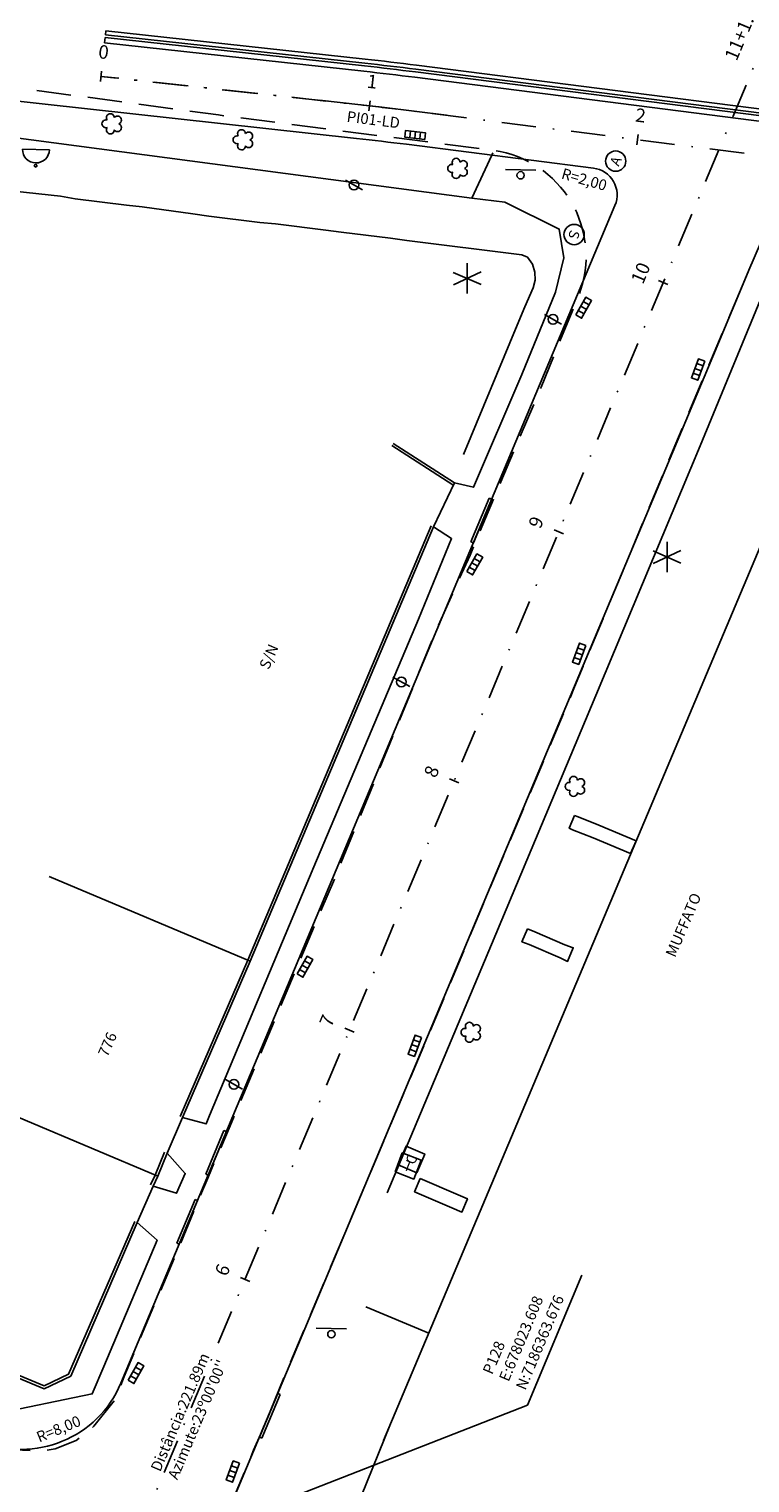
# Model space of a CAD drawing. Units: metres. Extents: x 677828 to 681268, y 7186114 to 7186924.
# Drawn here: x 678008 to 678062, y 7186366 to 7186474 of the extents above; entities that cross this region are included whole.
import ezdxf
from ezdxf.enums import TextEntityAlignment as Align

# ---------------------------------------------------------------- set-up
doc = ezdxf.new("R2010")
doc.units = ezdxf.units.M
doc.header["$LTSCALE"] = 25.4
for name, pattern in [('DASHDOTX2', [2, 1, -0.5, 0, -0.5]), ('DASHED', [0.75, 0.5, -0.25]), ('DASHEDX2', [1.5, 1, -0.5])]:
    doc.linetypes.add(name, pattern=pattern)
for name, color, linetype in [('CAIXA SANEPAR - RED', 2, 'Continuous'), ('GUIA REBAIXADA', 3, 'Continuous'), ('L-ARVORE', 2, 'Continuous'), ('L-ARVORE MENOR-30', 80, 'Continuous'), ('L-BOCA DE LOBO', 5, 'Continuous'), ('L-CALÇADA EXISTENTE', 44, 'Continuous'), ('L-CALÇADA EXISTENTE A REMOVER', 44, 'DASHED'), ('L-CX COPEL', 7, 'Continuous'), ('L-CX SANEPAR PV', 2, 'Continuous'), ('L-CX TEL', 7, 'Continuous'), ('L-DIVISA', 9, 'Continuous'), ('L-EDIF ALVENARIA', 5, 'Continuous'), ('L-ESCADA', 12, 'Continuous'), ('L-GALERIA', 2, 'Continuous'), ('L-MEIO FIO EXISTENTE A REMOVER', 210, 'DASHEDX2'), ('L-MURETA EXISTENTE', 30, 'Continuous'), ('L-MURO', 2, 'Continuous'), ('L-PLACAS', 2, 'Continuous'), ('L-PORTAO', 1, 'Continuous'), ('L-POSTE REDONDO', 2, 'Continuous'), ('L-TELEFONE PUBLICO', 7, 'Continuous'), ('L-TEXTO', 2, 'Continuous'), ('L-ÁRVORE MAIOR-30', 80, 'Continuous'), ('L-ÁRVORE PALMEIRA', 80, 'Continuous'), ('L1', 3, 'DASHDOTX2'), ('PG-RAIOS', 1, 'Continuous'), ('PG_BARREIRA', 7, 'Continuous'), ('PG_MF', 3, 'Continuous'), ('PI_LOCAL DIREITA', 2, 'DASHDOTX2'), ('STALBL', 7, 'Continuous'), ('TOPO_BOCA DE LOBO', 5, 'Continuous')]:
    doc.layers.add(name, color=color, linetype=linetype)
doc.styles.add('2mm', font='simplex', dxfattribs={"height": 2})
doc.styles.add('PLANTA', font='romans.shx', dxfattribs={"height": 1.25})
doc.styles.add('ROMANS', font='romans.shx')
doc.styles.add('SIMPLEX', font='simplex.shx', dxfattribs={"height": 0.0254})

# ---------------------------------------------------------------- blocks, each defined once
blk = doc.blocks.new('ARVORE')
at = {"layer": 'L-ARVORE'}
for centre, radius, start, end in [((-0.3648913769523882, -0.006941868097094593), 0.2616686578422275, 73.96799597506384, 288.045400879287), ((-0.0812362885171779, 0.3987071853514035), 0.2618761410716799, 1.721403931600793, 216.1017479761888), ((0.3929786206096526, 0.2534684889998636), 0.2616290722260819, 289.841543930116, 144.2218879469621), ((0.4008134309494916, -0.2414557277609815), 0.2613023771411109, 217.8978909646203, 71.97529589948222), ((-0.06731673955598638, -0.4026369090218375), 0.2619357469994392, 145.7957409461366, 0.1475509788252363)]:
    blk.add_arc(centre, radius, start, end, dxfattribs=at)
blk = doc.blocks.new('CG_T33')
at = {"layer": 'L-ARVORE'}
for centre, radius, start, end in [((0.0008718682510665198, 0.001527040483718264), 0.0005416759845592938, 73.96799597506384, 288.045400879287), ((0.001459057983953972, 0.002366767916969925), 0.0005421054921798086, 1.72140393160083, 216.1017479761887), ((0.002440722467244333, 0.002066111680601852), 0.0005415940390264323, 289.8415439301161, 144.221887946962), ((0.001487872613303739, 0.0007079186880641012), 0.0005422288814304391, 145.7957409461366, 0.147550978825249), ((0.002456941179258464, 0.001041577200214022), 0.0005409177529046566, 217.8978909646202, 71.97529589948219)]:
    blk.add_arc(centre, radius, start, end, dxfattribs=at)
blk = doc.blocks.new('CURB')
at = {"layer": 'L-BOCA DE LOBO', "color": 2}
for p, q in [((0.0004818062011949058, 0.0006424082776719617), (0.0004818062011949058, 1.036044947749781e-12)), ((0.0009636124086718431, 0.0006424082776719617), (0.000963612409868422, 1.036044947749781e-12)), ((0.001445418614952202, 0.0006424082776719617), (0.001445418617345359, 1.036044947749781e-12))]:
    blk.add_line(p, q, dxfattribs=at)
blk.add_lwpolyline([(-6.282031752430361e-12, 0.0006424082776719617), (0.001927224823625718, 0.0006424082776719617), (0.001927224823625718, 1.036044947749781e-12), (-6.282031752430361e-12, 1.036044947749781e-12)], close=True, dxfattribs=at)
blk = doc.blocks.new('LITE2_1')
at = {"layer": 'L-TELEFONE PUBLICO'}
blk.add_line((-8.54017301321619e-10, -2.118756725622006e-09), (1.999999999145983, -2.561115763910493e-10), dxfattribs=at)
blk.add_circle((0.999999996352015, 1.200000004586766), 0.1, dxfattribs=at)
blk.add_arc((0.999999996352015, 5.331823871301822e-09), 0.9999999999999999, 0, 180, dxfattribs=at)
blk = doc.blocks.new('002-EN-CAIXA TELEPAR QUADRADA')
at = {"layer": 'L-CX TEL'}
blk.add_lwpolyline([(-0.4678796184990137, 0.6669084800927996), (0.6559401603532045, 3.448460040339133), (3.437491724053566, 2.324640260091396), (2.313671946230603, -0.4569113025797107)], close=True, dxfattribs=at)
at = {"layer": 'L-CX TEL', "style": 'ROMANS'}
blk.add_text('T', height=1.5, rotation=338, dxfattribs=at).set_placement((1.484806048276608, 1.495774368897094), align=Align.MIDDLE_CENTER)
blk = doc.blocks.new('002-EN-CAIXA COPEL QUADRADA')
at = {"layer": 'L-CX COPEL'}
blk.add_lwpolyline([(-1.239222067744326, -0.4261020929446613), (-0.490008881842847, 1.428265613886227), (1.364358827290728, 0.6790524270544029), (0.6151456413892487, -1.175315279776486)], close=True, dxfattribs=at)
at = {"layer": 'L-CX COPEL', "style": 'ROMANS'}
blk.add_text('C', height=0.9999999999999998, rotation=68, dxfattribs=at).set_placement((0.06256837792409876, 0.1264751657930291), align=Align.MIDDLE_CENTER)
blk = doc.blocks.new('PosteRedondo')
at = {"layer": 'L-POSTE REDONDO', "color": 2}
blk.add_line((678201.3201966238, 7186884.459059976), (678202.579906287, 7186883.76139848), dxfattribs=at)
blk.add_ellipse((678201.9500514526, 7186884.110229228), major_axis=(-0.2545584413828106, 0.2545584413828106), ratio=0.9999999991169323, start_param=-1.291174986588369, end_param=4.992010320591217, dxfattribs=at)
blk = doc.blocks.new('002-EN-ADUTORA SANEPAR REDONDA')
at = {"layer": 'L-GALERIA'}
blk.add_circle((0.01784038581278047, 0.008911197188565367), 1.5, dxfattribs=at)
at = {"layer": 'L-GALERIA', "style": 'ROMANS'}
blk.add_text('A', height=1.5, rotation=90, dxfattribs=at).set_placement((0.01784038581278047, 0.008911197188565367), align=Align.MIDDLE_CENTER)
blk = doc.blocks.new('CXSRED')
at = {"layer": 'CAIXA SANEPAR - RED', "color": 2}
blk.add_circle((0.0003084732578756569, 0.0004808467018107044), 1.5004, dxfattribs=at)
at = {"layer": 'CAIXA SANEPAR - RED', "color": 2, "style": 'ROMANS'}
blk.add_text('S', height=1.5, rotation=272.0355879696268, dxfattribs=at).set_placement((0, 0), align=Align.MIDDLE_CENTER)
blk = doc.blocks.new('lbl_tic')
at = {"lineweight": -2}
blk.add_line((-6.984919309616089e-10, -0.02498999889940023), (-3.492459654808044e-10, 0.02498999892850406), dxfattribs=at)
blk = doc.blocks.new('guia 35')
for p, q in [((-0.1722193091773079, -0.03695280096872011), (0.1594404921270325, 0.07485713072674116)), ((-0.1658304363154457, -0.05590428403957048), (0.1658302963114693, 0.05590471633331617)), ((0.1594404921270325, 0.07485713072674116), (0.1658302963114693, 0.05590471633331617)), ((-0.1722193091773079, -0.03695280096872011), (-0.1658304363154457, -0.05590428403957048))]:
    blk.add_line(p, q)
blk = doc.blocks.new('*E26')
at = {"layer": 'GUIA REBAIXADA', "yscale": 1000, "zscale": 1000}
for p, xscale, rotation in [((38222.84623669853, -32698.3182268189), -1000, 18.69663223137112), ((38777.21438431587, -32697.67208881187, 1.060751791691896e-06), -1000, 18.69663223137112), ((43850.47532041393, -32691.75940868753, 9.658566027267334e-07), -1000, 18.69663223137112), ((37137.88550283631, -33819.51979382877, -2.671317551999625e-06), -1000.000000000001, 18.71783284212103)]:
    blk.add_blockref('guia 35', p, dxfattribs=dict(at, xscale=xscale, rotation=rotation))

msp = doc.modelspace()

# ---------------------------------------------------------------- linework, layer by layer
at = {"layer": 'L-CALÇADA EXISTENTE', "lineweight": -2}
for points in [[(678039.7612999997, 7186440.358400001), (678041.1907999996, 7186440.020400001), (678044.7470999997, 7186448.377300001), (678047.2621999996, 7186454.461300001), (678047.8700999996, 7186456.989700001), (678047.5235999996, 7186459.125300001), (678043.4927999997, 7186461.110800001), (678041.0606999997, 7186461.417900001), (678021.8576999997, 7186463.9608), (678001.6990999996, 7186466.627300001), (678001.1837999996, 7186463.944700001), (678001.4906999996, 7186463.224200001)], [(678041.0606999997, 7186461.417900001), (678042.5373020086, 7186464.593177976)], [(678069.0620999996, 7186458.286400001), (678063.0756999997, 7186455.463300001), (678057.9587999997, 7186443.088200001), (678050.2444999997, 7186424.612500001), (678042.5183999996, 7186406.200000001), (678034.7766999997, 7186387.808200001)], [(678038.2195999996, 7186437.083900001), (678039.5632999997, 7186436.223500001), (678037.0963999997, 7186430.253400001), (678029.3683999997, 7186411.9246), (678021.6364999997, 7186393.5348), (678021.3982999997, 7186392.912), (678019.6444999997, 7186393.381200001)], [(678018.4993999996, 7186390.742000001), (678019.8425999996, 7186389.255300001), (678019.2018999996, 7186387.782200001), (678017.4576999997, 7186388.318100001)], [(678016.2907999996, 7186385.625700001), (678017.7543999996, 7186384.310600001), (678013.8109999996, 7186374.957100001), (678012.9619999997, 7186372.937700001), (678005.5497999997, 7186371.413900001)]]:
    msp.add_lwpolyline(points, dxfattribs=at)
at = {"layer": 'L-CALÇADA EXISTENTE A REMOVER', "lineweight": -2, "ltscale": 0.05, "flags": 128}
msp.add_lwpolyline([(678042.537302009, 7186464.593177975), (678042.6166, 7186464.7637)], dxfattribs=at)
at = {"layer": 'L-DIVISA', "lineweight": -2}
for points in [[(678024.6456, 7186404.9522), (678009.7751293894, 7186411.22488252)], [(678017.8006, 7186389.05), (678003.0462502547, 7186395.269497755)]]:
    msp.add_lwpolyline(points, dxfattribs=at)
at = {"layer": 'L-EDIF ALVENARIA', "lineweight": -2}
msp.add_lwpolyline([(678034.5214260946, 7186369.478747625), (678065.5937, 7186443.1629), (678084.0341, 7186435.2778)], dxfattribs=at)
at = {"layer": 'L-ESCADA', "lineweight": -2}
for points in [[(678048.6627, 7186415.7389), (678048.2624, 7186414.7922), (678048.5142, 7186414.6844), (678050.0503, 7186414.0748), (678052.8057, 7186412.9253), (678053.2257, 7186413.8693), (678050.4553, 7186415.0158), (678048.9382, 7186415.628), (678048.6627, 7186415.7389)], [(678045.1708, 7186407.3553), (678044.759, 7186406.3908), (678045.3061, 7186406.1952), (678047.5925, 7186405.2011), (678048.149, 7186404.9436), (678048.5657, 7186405.943), (678047.9521, 7186406.1723), (678045.7082, 7186407.1388), (678045.1708, 7186407.3553)], [(678037.2352, 7186388.8687), (678040.0408, 7186387.6747), (678040.7244, 7186387.3819), (678040.3255, 7186386.3899), (678039.5814, 7186386.7062), (678036.814, 7186387.8909), (678037.2352, 7186388.8687)]]:
    msp.add_lwpolyline(points, dxfattribs=at)
at = {"layer": 'L-MEIO FIO EXISTENTE A REMOVER', "lineweight": -2, "ltscale": 0.1, "flags": 128}
msp.add_lwpolyline([(677961.537423468, 7186463.486397414), (677962.7936, 7186466.4709), (677963.3945, 7186467.9301), (677964.3308, 7186469.6918), (677966.2692, 7186472.1036), (677969.0204, 7186473.8687), (677971.8512, 7186474.2177), (677972.3174, 7186474.1699), (677974.1852, 7186473.9054), (677983.8499, 7186472.6637), (678002.1475, 7186470.2935), (678022.291, 7186467.5701), (678042.7137, 7186464.9388, -0.4791228584994128), (678049.0124, 7186454.3219), (678046.1831, 7186447.4358), (678043.1978, 7186440.4139), (678040.9219, 7186434.997), (678038.4845, 7186429.5993), (678030.9814, 7186411.2708), (678023.1538, 7186392.7674), (678021.5113, 7186388.8961), (678020.8252, 7186387.2687), (678019.2637, 7186383.5532), (678015.3166, 7186374.2129), (678014.601, 7186372.4387), (678013.0692, 7186370.5386), (678011.7647, 7186369.4857), (678010.2053, 7186368.8613), (678009.2691, 7186368.7219), (678007.8016, 7186368.7617), (678006.1061, 7186368.9623), (678004.5998, 7186369.4574), (678004.576653481, 7186369.467076564)], format="xyb", dxfattribs=at)
msp.add_lwpolyline([(678138.9697488773, 7186398.746150453), (678139.0382, 7186398.6854), (678141.93, 7186397.2607), (678143.1843, 7186396.6873), (678144.2808816802, 7186396.168269222), (678144.2425, 7186396.0755), (678141.6413, 7186390.0141), (678133.8865, 7186371.4824), (678125.9156, 7186352.4717), (678124.2327, 7186348.4209), (678121.4691, 7186341.9764), (678118.2465, 7186334.1989), (678110.5417, 7186315.7184), (678105.2889, 7186303.4557), (678105.9065, 7186302.5528), (678103.5425, 7186296.8775), (678095.8589, 7186278.2872), (678088.0919, 7186259.7251), (678081.1347, 7186242.9323), (678079.6898, 7186239.4738), (678078.0939, 7186237.6789), (678076.8113, 7186236.5681), (678074.573, 7186235.4852), (678072.9218, 7186235.1205), (678071.3279, 7186235.1688), (678070.145, 7186235.4487), (678067.7317, 7186236.9122), (678066.582, 7186239.2395), (678063.9337462995, 7186240.365085746), (678057.4911, 7186243.1034), (678052.9514, 7186245.0301), (678052.5241, 7186245.2023), (678033.9659, 7186253.0336), (678030.8351, 7186254.3577), (678015.7783, 7186260.671), (678008.1305, 7186263.9244), (677999.8529, 7186267.4332), (677997.3884, 7186268.4427), (677991.2973, 7186271.0951), (677989.4856, 7186272.0376), (677987.9799, 7186273.227), (677987.1463, 7186274.6409), (677986.8027, 7186276.2386), (677986.7668, 7186277.1021), (677986.8904, 7186277.8052), (677987.1287, 7186278.7135), (677994.4424, 7186296.3006), (678002.2199, 7186314.7462), (678003.8754, 7186318.5045), (678006.0516, 7186323.8422), (678009.9611, 7186333.1503), (678013.5496, 7186341.6289), (678017.5595, 7186351.1591), (678024.9049, 7186368.7825), (678025.4168, 7186369.9338), (678027.2953, 7186374.4823), (678033.1762, 7186388.4013), (678040.9266, 7186406.8445), (678048.6641, 7186425.244), (678056.3541, 7186443.7274), (678062.4156, 7186458.0938), (678062.9186, 7186458.779), (678064.1027, 7186459.8477), (678065.4468, 7186460.737), (678067.1236, 7186461.2742), (678068.4364, 7186461.3638), (678069.5013, 7186461.3649), (678080.7132, 7186459.8695), (678092.8607, 7186458.2015)], dxfattribs=at)
at = {"layer": 'L-MURETA EXISTENTE', "lineweight": -2}
msp.add_lwpolyline([(678007.1818, 7186461.9367), (678010.6132, 7186461.5523), (678011.7031, 7186461.362), (678015.4851, 7186460.9003), (678016.6443, 7186460.7657), (678020.3957, 7186460.2665), (678021.5821, 7186460.0757), (678025.3594, 7186459.6247), (678026.5159, 7186459.5093), (678030.2522, 7186459.0418), (678031.3898, 7186458.8882), (678035.0263, 7186458.4419), (678036.2458, 7186458.2865), (678044.7696, 7186457.2112), (678045.1745, 7186457.0549), (678045.5413, 7186456.5368), (678045.7312, 7186455.9401), (678045.7405, 7186455.3516), (678045.5916, 7186454.7762), (678044.976, 7186453.3764), (678044.4014, 7186452.0129), (678040.4512, 7186442.4502)], dxfattribs=at)
at = {"layer": 'L-MURO', "lineweight": -2}
for points in [[(678035.245, 7186443.2718), (678039.7613, 7186440.3584)], [(678035.1365836109, 7186443.103734874), (678039.6528836109, 7186440.190334874)], [(678019.4609137083, 7186393.4605478), (678024.4616862487, 7186405.03079016), (678038.0353650533, 7186437.161729843)], [(678019.6445, 7186393.3812), (678024.6456, 7186404.9522), (678038.2196, 7186437.0839)], [(678017.2765912773, 7186388.402950636), (678017.6175193248, 7186389.130641619), (678018.3145450332, 7186390.818345538)], [(678017.4577, 7186388.3181), (678017.8006, 7186389.05), (678018.4994, 7186390.742)], [(677979.4971, 7186385.7849), (678009.3973, 7186373.309), (678011.3627, 7186374.2363), (678016.2908, 7186385.6257)], [(677979.5741150284, 7186385.969477045), (678009.392315611, 7186373.527791416), (678011.2091125912, 7186374.384978675), (678016.1072459412, 7186385.705122336)]]:
    msp.add_lwpolyline(points, dxfattribs=at)
at = {"layer": 'L-PLACAS', "lineweight": -2}
for p, q in [((678043.5491491172, 7186463.540083864), (678045.8024190568, 7186463.496635278)), ((678029.5370491176, 7186377.791083866), (678031.7903190567, 7186377.747635278))]:
    msp.add_line(p, q, dxfattribs=at)
for centre in [(678044.6678, 7186463.1043), (678030.6557, 7186377.3553)]:
    msp.add_circle(centre, 0.271516357556964, dxfattribs=at)
at = {"layer": 'L-PORTAO', "lineweight": -2}
for points in [[(678038.2196, 7186437.0839), (678039.7613, 7186440.3584)], [(678018.4994, 7186390.742), (678019.6445, 7186393.3812)], [(678016.2908, 7186385.6257), (678017.4577, 7186388.3181)], [(678032.8341, 7186365.2932), (678035.0457, 7186370.722)]]:
    msp.add_lwpolyline(points, dxfattribs=at)
at = {"layer": 'L-TEXTO', "lineweight": -2}
for points in [[(678023.6081, 7186363.6759), (678026.6294319987, 7186364.857900856), (678045.1713688124, 7186372.111848849), (678049.207373414, 7186381.728126266)], [(678033.2214, 7186379.3839), (678037.8714748495, 7186377.42298446)]]:
    msp.add_lwpolyline(points, dxfattribs=at)
at = {"layer": 'L-ÁRVORE PALMEIRA', "color": 2}
for p, q in [((678040.7181, 7186456.601899992), (678040.7181, 7186454.351899994)), ((678041.7499598115, 7186455.028692088), (678039.686240188, 7186455.925107899)), ((678041.736151131, 7186455.955645115), (678039.7000488691, 7186454.998154871)), ((678055.5073, 7186435.989099992), (678055.5073, 7186433.739099993)), ((678056.5391598115, 7186434.415892088), (678054.475440188, 7186435.312307899)), ((678056.525351131, 7186435.342845115), (678054.4892488691, 7186434.385354871))]:
    msp.add_line(p, q, dxfattribs=at)
at = {"layer": 'L1', "lineweight": -2, "ltscale": 0.1, "flags": 128}
msp.add_lwpolyline([(678072.4336480788, 7186230.840515941), (677977.8250410389, 7186270.758213995), (678063.6971843338, 7186475.359158194)], dxfattribs=at)
msp.add_lwpolyline([(678379.7304894088, 7186423.758216051, 0.01618914720951193), (678365.7119468919, 7186426.004680736), (678365.7119468845, 7186426.004680737), (678036.526698938, 7186467.877886527), (678036.5266989429, 7186467.877886527, 0.004285320839907662), (678032.7938034169, 7186468.320244221), (678032.7938034375, 7186468.320244218), (678013.6007939421, 7186470.428024843), (678032.793803845, 7186468.320244166), (678032.7938038427, 7186468.320244166, -0.004285320810977273), (678036.5266993436, 7186467.877886475)], format="xyb", dxfattribs=at)
at = {"layer": 'PG_BARREIRA'}
for p, q in [((678033.0667136295, 7186470.805303572), (678013.873703727, 7186472.913084249)), ((678033.1103791951, 7186471.202913077), (678013.9173692927, 7186473.310693754)), ((678159.5427214012, 7186454.750078171), (678036.8421637969, 7186470.357903035)), ((678036.8926381093, 7186470.754705686), (678159.1885645635, 7186455.19835094))]:
    msp.add_line(p, q, dxfattribs=at)
msp.add_lwpolyline([(678013.9173692926, 7186473.310693754), (678013.8737037271, 7186472.91308425)], dxfattribs=at)
for radius in [222.2, 221.8]:
    msp.add_arc((678008.8541575429, 7186250.330833104), radius, 82.75076170568136, 83.73287887916688, dxfattribs=at)
at = {"layer": 'PG_MF'}
for p, q in [((678013.9392020757, 7186473.509498507), (678013.9719512496, 7186473.807705635)), ((678033.1322119778, 7186471.40171783), (678013.9392020755, 7186473.509498507)), ((678033.164961152, 7186471.699924958), (678013.9719512496, 7186473.807705635)), ((678036.955731, 7186471.250709001), (678159.3893039223, 7186455.676845273)), ((678036.9178752656, 7186470.953107012), (678159.2688603069, 7186455.389748673)), ((678032.5208940604, 7186465.83518476), (678001.64395651, 7186469.226097008)), ((678036.2112348913, 7186465.397869899), (678050.0627543549, 7186463.635921182))]:
    msp.add_line(p, q, dxfattribs=at)
at = {"layer": 'PG_MF', "lineweight": -2}
for p, q in [((678015.0801096499, 7186373.734823442), (678051.654558935, 7186460.87794775)), ((678058.8896326465, 7186449.692749065), (678061.6442444131, 7186456.255950436)), ((677988.1111576951, 7186281.054326307), (678058.8896326462, 7186449.692749065))]:
    msp.add_line(p, q, dxfattribs=at)
at = {"layer": 'PG_MF'}
for centre, radius, start, end in [((678008.8541575429, 7186250.330833104), 222.4, 82.75076170568136, 83.73287887916688), ((678008.8541575429, 7186250.330833104), 222.7, 82.75076170568136, 83.73287887916688), ((678008.8541575429, 7186250.330833104), 216.8, 82.75076170568136, 83.73287887916688), ((678049.8103827927, 7186461.651907927), 2, 337.2319387797277, 82.75076170568136)]:
    msp.add_arc(centre, radius, start, end, dxfattribs=at)
at = {"layer": 'PG_MF', "lineweight": -2}
msp.add_arc((678007.7034774584, 7186376.830836606), 8, 247.3122932852894, 337.2319387797277, dxfattribs=at)
at = {"layer": 'PI_LOCAL DIREITA', "lineweight": -2}
for p, q in [((678029.7821493336, 7186468.661836056), (678034.3683386305, 7186468.141655182)), ((678034.3916672952, 7186468.138834784), (678039.1736885519, 7186467.55438489))]:
    msp.add_line(p, q, dxfattribs=at)
at = {"layer": 'STALBL', "lineweight": -2}
for p, q in [((678013.5598574659, 7186470.05526595), (678013.6417304027, 7186470.800783738)), ((678033.4390371735, 7186467.871034741), (678033.5232608134, 7186468.616290623)), ((678053.2765696761, 7186465.369238461), (678053.371209013, 7186466.113243399)), ((678055.5711497505, 7186455.028893163), (678054.8795905147, 7186455.31914439)), ((678047.8311168408, 7186436.587312684), (678047.139557605, 7186436.877563911)), ((678040.0910839312, 7186418.145732205), (678039.3995246954, 7186418.435983432)), ((678032.3510510215, 7186399.704151726), (678031.6594917857, 7186399.994402952)), ((678024.6110181117, 7186381.262571248), (678023.9194588759, 7186381.552822474))]:
    msp.add_line(p, q, dxfattribs=at)

# ---------------------------------------------------------------- block references
at = {"xscale": 0.009999999742391146, "yscale": 0.009999999923103159, "zscale": 0.01, "rotation": 67.16516008445844}
msp.add_blockref('*E26', (677570.380490534, 7186160.248040538), dxfattribs=at)
at = {"layer": 'L-ARVORE MENOR-30', "lineweight": -2, "xscale": 540, "yscale": 540, "zscale": 540, "rotation": 358.8953333300031}
for p in [(678047.7731795618, 7186417.07389656), (678040.0616795619, 7186398.87819656)]:
    msp.add_blockref('CG_T33', p, dxfattribs=at)
at = {"layer": 'L-CX COPEL', "xscale": 0.7500000009199538, "yscale": 0.7500000009199538, "zscale": 0.7500000009199538, "rotation": 358.8953333307641}
msp.add_blockref('002-EN-CAIXA COPEL QUADRADA', (678036.5380257802, 7186390.194261751), dxfattribs=at)
at = {"layer": 'L-CX SANEPAR PV', "xscale": 0.4999999999999998, "yscale": 0.5, "zscale": 0.5, "rotation": 342.4136503463563}
msp.add_blockref('CXSRED', (678048.6253, 7186458.7188), dxfattribs=at)
at = {"layer": 'L-CX TEL', "xscale": 0.5000000006192865, "yscale": 0.5000000006192876, "zscale": 0.5000000006192876, "rotation": 0.9611326986316849}
msp.add_blockref('002-EN-CAIXA TELEPAR QUADRADA', (678035.6082274711, 7186389.036074753), dxfattribs=at)
at = {"layer": 'L-GALERIA', "xscale": 0.5001196962396204, "yscale": 0.5001196962396204, "zscale": 0.5001196962396204, "rotation": 336.5836111111111}
msp.add_blockref('002-EN-ADUTORA SANEPAR REDONDA', (678051.6974413807, 7186464.157156208), dxfattribs=at)
at = {"layer": 'L-POSTE REDONDO', "linetype": 'Continuous'}
for p in [(-169.6112514525885, -421.7199292276055), (-154.877551452606, -431.6609292272478), (-166.1031000000658, -458.4896999998018), (-178.5086000000592, -488.269499999471)]:
    msp.add_blockref('PosteRedondo', p, dxfattribs=at)
at = {"layer": 'L-TELEFONE PUBLICO', "lineweight": -2, "rotation": 178.8953332731602}
msp.add_blockref('LITE2_1', (678009.7900171346, 7186464.999647207), dxfattribs=at)
at = {"layer": 'L-ÁRVORE MAIOR-30', "lineweight": -2, "xscale": 1.125, "yscale": 1.125, "zscale": 1.125, "rotation": 358.8953333425909}
for p in [(678014.3804629089, 7186466.918003382), (678024.0891629088, 7186465.734603382), (678039.9759629089, 7186463.618703382)]:
    msp.add_blockref('ARVORE', p, dxfattribs=at)
at = {"layer": 'STALBL', "xscale": 15.00600240096039, "yscale": 15.00600240096039, "zscale": 15.00600240096039}
for p, rotation in [((678013.6007939421, 7186470.428024843), 353.732878902227), ((678033.4811490013, 7186468.243662681), 353.5521871400288), ((678053.3238893524, 7186465.741240929), 352.7507617059061)]:
    msp.add_blockref('lbl_tic', p, dxfattribs=dict(at, rotation=rotation))
at = {"layer": 'STALBL', "lineweight": -2, "xscale": 15.00600240096038, "yscale": 15.00600240096039, "zscale": 15.00600240096039, "rotation": 67.23193879718326}
for p in [(678047.4853372262, 7186436.732438304), (678039.7453043165, 7186418.290857825), (678032.0052714068, 7186399.849277346), (678024.265238497, 7186381.407696868)]:
    msp.add_blockref('lbl_tic', p, dxfattribs=at)
at = {"layer": 'TOPO_BOCA DE LOBO', "lineweight": -2, "yscale": 778.3212299477309, "zscale": 778.3212299472721}
for p, xscale, rotation in [((678037.6371176483, 7186466.248136969), 778.3212299472881, 172.9107899496512), ((678049.1812154077, 7186452.532383824), 778.3212299472882, 60.25191684164205), ((678057.8362437466, 7186449.524793189), 778.3212299472881, 249.5871496809694), ((678041.1167154077, 7186433.535683824), 778.3212299472882, 60.25191684164205), ((678049.0214437465, 7186428.490393189), 778.3212299472881, 249.5871496809694), ((678028.5535154077, 7186403.766883824), 778.3212299472882, 60.25191684164205), ((678036.8597437466, 7186399.487393189), 778.3212299472881, 249.5871496809694), ((678016.0391129692, 7186373.699297159), 778.3212299472882, 60.25191684164205), ((678023.3971773771, 7186367.975250531), 778.3212299472881, 249.5871496809694)]:
    msp.add_blockref('CURB', p, dxfattribs=dict(at, xscale=xscale, rotation=rotation))

# ---------------------------------------------------------------- texts
at = {"layer": 'L-TEXTO', "lineweight": -2, "style": '2mm'}
for s, rotation, p in [('S/N', 66.45474485578686, (678026.1218043814, 7186427.450804212)), ('MUFFATO', 66.88361111111111, (678056.8165301357, 7186407.596476173)), ('776', 66.45474485578686, (678014.1779245273, 7186398.759369662))]:
    msp.add_text(s, height=0.8, rotation=rotation, dxfattribs=at).set_placement(p, align=Align.MIDDLE)
for s, p in [('E:678023.608', (678044.005621941, 7186373.693905558)), ('N:7186363.676', (678045.2513593269, 7186373.059327405)), ('P128', (678042.7976426192, 7186374.215401831))]:
    msp.add_text(s, height=0.8, rotation=67.2319387987693, dxfattribs=at).set_placement(p, align=Align.BOTTOM_LEFT)
at = {"layer": 'L-TEXTO', "lineweight": -2, "char_height": 0.8, "attachment_point": 5, "rotation": 66.87721255654897, "style": '2mm'}
for s, insert in [('\\A1;Distância:221.89m', (678019.4583736751, 7186371.588197483)), ("\\A1;Azimute:23º00'00''", (678020.7403482124, 7186371.04079312))]:
    msp.add_mtext(s, dxfattribs=dict(at, insert=insert))
at = {"layer": 'PG-RAIOS', "char_height": 0.8, "attachment_point": 5, "style": 'SIMPLEX'}
for s, insert, rotation in [('\\A1;R=2,00', (678049.3779862764, 7186462.798018808), 344.037776187635), ('\\A1;R=8,00', (678010.4621988381, 7186370.34498533), 22.27211605382185)]:
    msp.add_mtext(s, dxfattribs=dict(at, insert=insert, rotation=rotation))
at = {"layer": 'PI_LOCAL DIREITA', "style": 'SIMPLEX'}
msp.add_text('PI01-LD', height=0.8, rotation=352.8123084815678, dxfattribs=at).set_placement((678031.7586814157, 7186467.071805787))
at = {"layer": 'STALBL', "lineweight": -2, "style": 'PLANTA'}
for s, p in [('11+1.891', (678062.0433241472, 7186474.002600855)), ('10', (678054.303291112, 7186455.561020429)), ('10', (678054.303291112, 7186455.561020429)), ('9', (678046.5632582023, 7186437.11943995)), ('8', (678038.8232252926, 7186418.677859471)), ('7', (678031.0831923829, 7186400.236278992)), ('6', (678023.3431594732, 7186381.794698514))]:
    msp.add_text(s, height=1, rotation=67.23193879718326, dxfattribs=at).set_placement(p, align=Align.BOTTOM_CENTER)
at = {"layer": 'STALBL', "style": 'PLANTA'}
for s, rotation, p in [('0', 353.732878902227, (678013.7099578555, 7186471.422048606)), ('1', 353.5521871400288, (678033.5934471858, 7186469.237337234)), ('2', 352.7507617059061, (678053.4500751335, 7186466.733247556))]:
    msp.add_text(s, height=1, rotation=rotation, dxfattribs=at).set_placement(p, align=Align.BOTTOM_CENTER)

doc.saveas('drawing.dxf')
